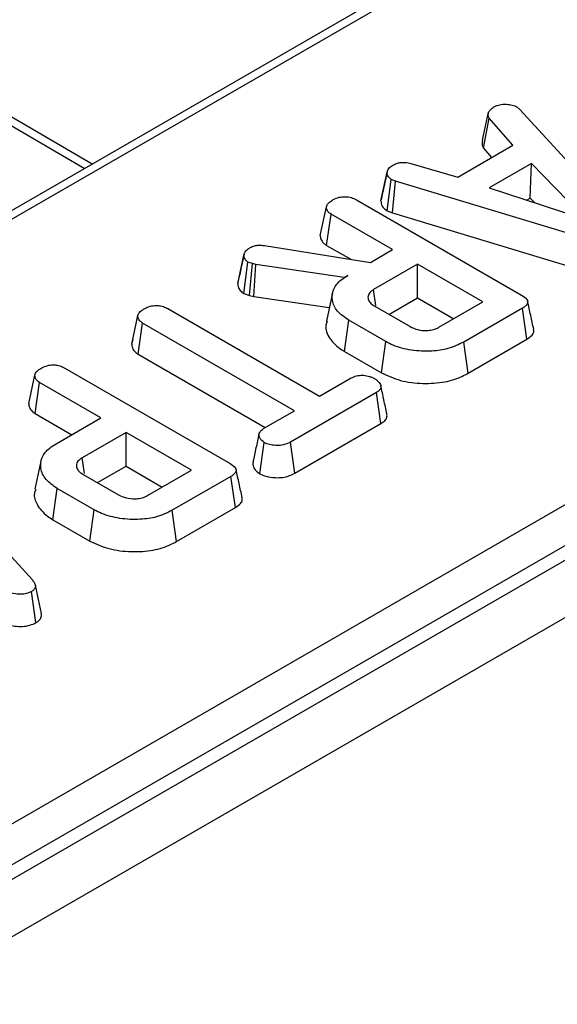
# Model space of a CAD drawing. Units: millimetres. Extents: x -1821 to 7132, y -31 to 4936.
# Drawn here: x 5375 to 5437, y 2138 to 2250 of the extents above; entities that cross this region are included whole.
import ezdxf

# ---------------------------------------------------------------- set-up
doc = ezdxf.new("R2010")
doc.units = ezdxf.units.MM
doc.header["$LTSCALE"] = 10

msp = doc.modelspace()

# ---------------------------------------------------------------- linework, layer by layer
at = {"color": 7, "linetype": 'Continuous', "lineweight": 25}
for p, q in [((5776.645, 2384.049), (4363.845, 1568.457)), ((5782.301, 2380.783), (4369.502, 1565.191)), ((5548.756, 2328.779), (5165.449, 2107.501)), ((5550.256, 2328.631), (5166.949, 2107.352)), ((5210.924, 2063.832), (5625.643, 2303.244)), ((5627.757, 2299.788), (5213.037, 2060.376)), ((5383.726, 2233.51), (5353.464, 2251.178)), ((5428.229, 2236.244), (5428.924, 2239.432)), ((5432.145, 2240.024), (5432.494, 2239.734)), ((5432.494, 2239.734), (5445.385, 2225.626)), ((5428.347, 2235.311), (5428.996, 2238.739)), ((5431.693, 2235.656), (5428.996, 2238.739)), ((5425.413, 2232.031), (5431.693, 2235.656)), ((5428.347, 2235.311), (5429.269, 2234.257)), ((5416.653, 2229.341), (5417.359, 2232.59)), ((5417.37, 2232.643), (5417.101, 2231.404)), ((5420.078, 2233.585), (5425.413, 2232.031)), ((5433.802, 2233.564), (5429.001, 2230.793)), ((5433.644, 2229.631), (5433.802, 2233.564)), ((5440.001, 2227.214), (5433.802, 2233.564)), ((5417.365, 2228.187), (5417.834, 2231.762)), ((5418.322, 2231.573), (5417.834, 2231.762)), ((5417.961, 2227.957), (5418.322, 2231.573)), ((5442.357, 2224.302), (5418.322, 2231.573)), ((5429.001, 2230.793), (5440.001, 2227.214)), ((5413.853, 2229.443), (5432.683, 2218.573)), ((5433.257, 2229.408), (5433.644, 2229.631)), ((5433.644, 2229.631), (5434.143, 2229.12)), ((5409.732, 2225.386), (5410.44, 2228.637)), ((5417.365, 2228.187), (5417.961, 2227.957)), ((5410.465, 2224.247), (5410.977, 2227.794)), ((5417.965, 2223.76), (5410.977, 2227.794)), ((5417.961, 2227.957), (5442.023, 2220.677)), ((5403.376, 2224.223), (5415.452, 2222.309)), ((5410.465, 2224.247), (5413.206, 2222.665)), ((5415.452, 2222.309), (5417.965, 2223.76)), ((5400.331, 2219.892), (5401.038, 2223.147)), ((5401.055, 2223.234), (5400.704, 2221.608)), ((5401.026, 2218.77), (5401.486, 2222.351)), ((5402.015, 2222.164), (5401.486, 2222.351)), ((5401.678, 2218.54), (5402.015, 2222.164)), ((5402.391, 2222.061), (5402.015, 2222.164)), ((5402.151, 2218.41), (5402.391, 2222.061)), ((5412.482, 2220.595), (5402.391, 2222.061)), ((5420.832, 2222.105), (5415.815, 2219.209)), ((5428.285, 2217.802), (5420.832, 2222.105)), ((5420.832, 2218.263), (5420.832, 2222.105)), ((5412.868, 2220.817), (5412.482, 2220.595)), ((5412.485, 2220.557), (5412.482, 2220.595)), ((5416.076, 2217.403), (5415.815, 2219.209)), ((5401.026, 2218.77), (5401.678, 2218.54)), ((5401.678, 2218.54), (5402.151, 2218.41)), ((5402.151, 2218.41), (5410.767, 2217.158)), ((5411.132, 2218.838), (5410.432, 2215.62)), ((5417.566, 2216.378), (5420.832, 2218.263)), ((5420.832, 2218.263), (5424.957, 2215.881)), ((5392.354, 2217.048), (5409.666, 2207.054)), ((5415.958, 2217.306), (5419.972, 2214.989)), ((5423.268, 2214.906), (5428.285, 2217.802)), ((5432.777, 2217.086), (5426.086, 2213.223)), ((5433.286, 2213.538), (5432.777, 2217.086)), ((5388.252, 2212.986), (5388.959, 2216.236)), ((5412.493, 2212.154), (5412.998, 2215.705)), ((5417.199, 2213.28), (5412.998, 2215.705)), ((5388.976, 2211.846), (5389.487, 2215.393)), ((5406.799, 2205.399), (5389.487, 2215.393)), ((5388.37, 2213.531), (5388.265, 2213.049)), ((5426.577, 2209.665), (5433.286, 2213.538)), ((5416.706, 2209.723), (5417.199, 2213.28)), ((5426.577, 2209.665), (5426.086, 2213.223)), ((5388.976, 2211.846), (5403.472, 2203.478)), ((5412.493, 2212.154), (5416.706, 2209.723)), ((5380.629, 2210.263), (5399.459, 2199.393)), ((5376.508, 2206.206), (5377.215, 2209.456)), ((5409.666, 2207.054), (5413.276, 2209.138)), ((5377.241, 2205.067), (5377.753, 2208.613)), ((5384.74, 2204.58), (5377.753, 2208.613)), ((5416.138, 2207.48), (5406.347, 2201.828)), ((5416.65, 2203.934), (5416.138, 2207.48)), ((5377.241, 2205.067), (5381.413, 2202.659)), ((5379.639, 2201.635), (5384.74, 2204.58)), ((5403.476, 2203.48), (5406.799, 2205.399)), ((5406.834, 2198.267), (5416.65, 2203.934)), ((5387.607, 2202.925), (5382.59, 2200.029)), ((5395.06, 2198.622), (5387.607, 2202.925)), ((5387.607, 2199.083), (5387.607, 2202.925)), ((5402.86, 2198.203), (5403.359, 2201.758)), ((5406.834, 2198.267), (5406.347, 2201.828)), ((5364.039, 2200.215), (5376.93, 2186.108)), ((5382.852, 2198.223), (5382.59, 2200.029)), ((5384.341, 2197.198), (5387.607, 2199.083)), ((5387.607, 2199.083), (5391.733, 2196.701)), ((5382.734, 2198.126), (5386.747, 2195.809)), ((5390.044, 2195.726), (5395.06, 2198.622)), ((5399.553, 2197.906), (5392.861, 2194.043)), ((5400.062, 2194.358), (5399.553, 2197.906)), ((5379.269, 2192.974), (5379.773, 2196.525)), ((5383.975, 2194.1), (5379.773, 2196.525)), ((5393.353, 2190.485), (5400.062, 2194.358)), ((5383.481, 2190.543), (5383.975, 2194.1)), ((5393.353, 2190.485), (5392.861, 2194.043)), ((5379.269, 2192.974), (5383.481, 2190.543)), ((5377.342, 2181.241), (5376.84, 2184.794))]:
    msp.add_line(p, q, dxfattribs=at)
at = {"color": 8, "linetype": 'Continuous', "lineweight": 25}
msp.add_line((5382.844, 2233), (5351.814, 2251.117), dxfattribs=at)
at = {"color": 7, "linetype": 'Continuous', "lineweight": 25, "flags": 128}
for points in [[(5377.909, 2199.664), (5377.559, 2198.055), (5377.209, 2196.447)], [(5377.97, 2182.266), (5377.619, 2183.88), (5377.268, 2185.494)]]:
    msp.add_lwpolyline(points, dxfattribs=at)
at = {"color": 7, "linetype": 'Continuous', "lineweight": 25}
for points, knots in [([(5428.996, 2238.739), (5428.948, 2238.848), (5428.874, 2239.017), (5428.896, 2239.251), (5428.915, 2239.371), (5428.924, 2239.432)], [0, 0, 0, 0, 0.4825491, 0.7406725, 1, 1, 1, 1]), ([(5428.924, 2239.432), (5428.997, 2239.537), (5429.108, 2239.699), (5429.34, 2239.889), (5429.463, 2239.984), (5429.525, 2240.031)], [0, 0, 0, 0, 0.4889099, 0.7441043, 1, 1, 1, 1]), ([(5429.525, 2240.031), (5429.694, 2240.113), (5430.033, 2240.278), (5430.514, 2240.33), (5430.765, 2240.336), (5430.797, 2240.337)], [0, 0, 0, 0, 0.4635565, 0.932057, 1, 1, 1, 1]), ([(5430.797, 2240.337), (5431.027, 2240.331), (5431.49, 2240.319), (5431.912, 2240.145), (5432.113, 2240.04), (5432.145, 2240.024)], [0, 0, 0, 0, 0.454953, 0.9137831, 1, 1, 1, 1]), ([(5428.229, 2236.244), (5428.217, 2236.174), (5428.187, 2235.988), (5428.16, 2235.67), (5428.283, 2235.434), (5428.347, 2235.311)], [0, 0, 0, 0, 0.22193733, 0.59589484, 1, 1, 1, 1]), ([(5418.067, 2233.417), (5418.219, 2233.489), (5418.484, 2233.615), (5418.949, 2233.718), (5419.489, 2233.705), (5419.853, 2233.631), (5420.078, 2233.585)], [0, 0, 0, 0, 0.2707542, 0.4702363, 0.6714804, 1, 1, 1, 1]), ([(5417.359, 2232.59), (5417.402, 2232.736), (5417.489, 2233.03), (5417.846, 2233.28), (5418.043, 2233.402), (5418.067, 2233.417)], [0, 0, 0, 0, 0.46651193, 0.93516245, 1, 1, 1, 1]), ([(5417.834, 2231.762), (5417.711, 2231.857), (5417.434, 2232.071), (5417.37, 2232.378), (5417.361, 2232.557), (5417.359, 2232.59)], [0, 0, 0, 0, 0.39348811, 0.89009197, 1, 1, 1, 1]), ([(5417.101, 2231.404), (5417.082, 2231.314), (5416.925, 2230.592), (5416.789, 2229.97), (5416.67, 2229.426)], [0, 0, 0, 0, 0.124393, 1, 1, 1, 1]), ([(5410.44, 2228.637), (5410.46, 2228.716), (5410.509, 2228.914), (5410.8, 2229.199), (5411.083, 2229.378), (5411.228, 2229.469)], [0, 0, 0, 0, 0.2478694, 0.6149449, 1, 1, 1, 1]), ([(5411.228, 2229.469), (5411.442, 2229.567), (5411.816, 2229.738), (5412.453, 2229.814), (5413.04, 2229.777), (5413.504, 2229.633), (5413.758, 2229.495), (5413.853, 2229.443)], [0, 0, 0, 0, 0.2742471, 0.4791666, 0.64396421, 0.86755496, 1, 1, 1, 1]), ([(5416.653, 2229.341), (5416.66, 2229.229), (5416.677, 2228.933), (5416.88, 2228.515), (5417.227, 2228.281), (5417.365, 2228.187)], [0, 0, 0, 0, 0.2682695, 0.7083466, 1, 1, 1, 1]), ([(5410.977, 2227.794), (5410.891, 2227.85), (5410.675, 2227.992), (5410.485, 2228.288), (5410.455, 2228.518), (5410.44, 2228.637)], [0, 0, 0, 0, 0.2462734, 0.613022, 1, 1, 1, 1]), ([(5409.732, 2225.386), (5409.748, 2225.246), (5409.784, 2224.928), (5410.043, 2224.526), (5410.357, 2224.319), (5410.465, 2224.247)], [0, 0, 0, 0, 0.3384745, 0.7708754, 1, 1, 1, 1]), ([(5401.038, 2223.147), (5401.058, 2223.243), (5401.106, 2223.469), (5401.372, 2223.762), (5401.638, 2223.928), (5401.75, 2223.998)], [0, 0, 0, 0, 0.2985526, 0.7044594, 1, 1, 1, 1]), ([(5401.75, 2223.998), (5401.906, 2224.074), (5402.178, 2224.208), (5402.765, 2224.287), (5403.146, 2224.247), (5403.376, 2224.223)], [0, 0, 0, 0, 0.34439081, 0.6023018, 1, 1, 1, 1]), ([(5401.486, 2222.351), (5401.383, 2222.431), (5401.186, 2222.587), (5401.07, 2222.869), (5401.049, 2223.053), (5401.038, 2223.147)], [0, 0, 0, 0, 0.3493693, 0.6697977, 1, 1, 1, 1]), ([(5400.704, 2221.608), (5400.7, 2221.588), (5400.569, 2220.983), (5400.46, 2220.493), (5400.356, 2220.019)], [0, 0, 0, 0, 0.0326793, 1, 1, 1, 1]), ([(5412.998, 2215.705), (5412.519, 2216.039), (5411.56, 2216.708), (5411.03, 2217.989), (5411.126, 2219.246), (5411.899, 2220.208), (5412.611, 2220.656), (5412.868, 2220.817)], [0, 0, 0, 0, 0.2266857, 0.454936, 0.6785093, 0.883956, 1, 1, 1, 1]), ([(5400.331, 2219.892), (5400.343, 2219.778), (5400.372, 2219.507), (5400.552, 2219.102), (5400.876, 2218.874), (5401.026, 2218.77)], [0, 0, 0, 0, 0.2811756, 0.6694764, 1, 1, 1, 1]), ([(5415.815, 2219.209), (5415.639, 2219.083), (5415.284, 2218.83), (5415.13, 2218.356), (5415.244, 2217.912), (5415.548, 2217.559), (5415.836, 2217.381), (5415.958, 2217.306)], [0, 0, 0, 0, 0.2262579, 0.4548795, 0.6561442, 0.8543617, 1, 1, 1, 1]), ([(5432.683, 2218.573), (5432.915, 2218.42), (5433.249, 2218.2), (5433.407, 2217.827), (5433.331, 2217.536), (5433.095, 2217.285), (5432.87, 2217.144), (5432.777, 2217.086)], [0, 0, 0, 0, 0.3516122, 0.5062891, 0.6620486, 0.8603021, 1, 1, 1, 1]), ([(5388.959, 2216.236), (5388.983, 2216.329), (5389.043, 2216.559), (5389.37, 2216.832), (5389.636, 2216.999), (5389.743, 2217.066)], [0, 0, 0, 0, 0.2915826, 0.7161631, 1, 1, 1, 1]), ([(5389.743, 2217.066), (5389.932, 2217.154), (5390.313, 2217.332), (5390.976, 2217.418), (5391.612, 2217.361), (5392.049, 2217.216), (5392.283, 2217.087), (5392.354, 2217.048)], [0, 0, 0, 0, 0.2475955, 0.497997, 0.6678078, 0.899368, 1, 1, 1, 1]), ([(5434.065, 2214.678), (5433.949, 2215.21), (5433.718, 2216.273), (5433.486, 2217.34), (5433.37, 2217.873)], [0, 0, 0, 0, 0.5000037, 1, 1, 1, 1]), ([(5389.487, 2215.393), (5389.371, 2215.475), (5389.098, 2215.667), (5388.977, 2215.977), (5388.963, 2216.177), (5388.959, 2216.236)], [0, 0, 0, 0, 0.3426177, 0.80696, 1, 1, 1, 1]), ([(5410.541, 2215.608), (5410.479, 2215.451), (5410.224, 2214.8), (5410.728, 2213.606), (5411.682, 2212.641), (5412.394, 2212.214), (5412.493, 2212.154)], [0, 0, 0, 0, 0.1275136, 0.5286634, 0.9341387, 1, 1, 1, 1]), ([(5419.972, 2214.989), (5420.251, 2214.856), (5420.79, 2214.599), (5421.735, 2214.513), (5422.517, 2214.594), (5422.984, 2214.756), (5423.209, 2214.875), (5423.268, 2214.906)], [0, 0, 0, 0, 0.2917651, 0.5642894, 0.7497236, 0.934852, 1, 1, 1, 1]), ([(5433.286, 2213.538), (5433.507, 2213.69), (5433.876, 2213.944), (5434.11, 2214.361), (5434.059, 2214.586), (5434.038, 2214.677)], [0, 0, 0, 0, 0.4675525, 0.7824799, 1, 1, 1, 1]), ([(5388.252, 2212.986), (5388.259, 2212.89), (5388.279, 2212.6), (5388.481, 2212.185), (5388.838, 2211.94), (5388.976, 2211.846)], [0, 0, 0, 0, 0.2308359, 0.7044792, 1, 1, 1, 1]), ([(5426.086, 2213.223), (5425.514, 2212.944), (5424.456, 2212.427), (5422.31, 2212.124), (5420.118, 2212.236), (5418.313, 2212.691), (5417.474, 2213.134), (5417.199, 2213.28)], [0, 0, 0, 0, 0.2250749, 0.4168077, 0.6542636, 0.8865042, 1, 1, 1, 1]), ([(5377.215, 2209.456), (5377.235, 2209.536), (5377.284, 2209.734), (5377.575, 2210.019), (5377.859, 2210.198), (5378.004, 2210.289)], [0, 0, 0, 0, 0.24786944, 0.61494488, 1, 1, 1, 1]), ([(5378.004, 2210.289), (5378.218, 2210.387), (5378.591, 2210.558), (5379.229, 2210.634), (5379.815, 2210.597), (5380.28, 2210.453), (5380.534, 2210.315), (5380.629, 2210.263)], [0, 0, 0, 0, 0.2742471, 0.4791666, 0.64396421, 0.86755496, 1, 1, 1, 1]), ([(5377.753, 2208.613), (5377.666, 2208.67), (5377.45, 2208.812), (5377.26, 2209.108), (5377.231, 2209.338), (5377.215, 2209.456)], [0, 0, 0, 0, 0.24627344, 0.61302203, 1, 1, 1, 1]), ([(5413.276, 2209.138), (5413.46, 2209.226), (5413.83, 2209.404), (5414.361, 2209.445), (5414.638, 2209.446), (5414.678, 2209.446)], [0, 0, 0, 0, 0.458262, 0.9224642, 1, 1, 1, 1]), ([(5414.678, 2209.446), (5414.908, 2209.406), (5415.26, 2209.345), (5415.687, 2209.193), (5415.877, 2209.091), (5415.973, 2209.04)], [0, 0, 0, 0, 0.479636, 0.7368306, 1, 1, 1, 1]), ([(5415.973, 2209.04), (5416.146, 2208.909), (5416.493, 2208.647), (5416.693, 2208.228), (5416.614, 2207.881), (5416.409, 2207.654), (5416.222, 2207.534), (5416.138, 2207.48)], [0, 0, 0, 0, 0.283186, 0.5660768, 0.7215794, 0.8761816, 1, 1, 1, 1]), ([(5416.706, 2209.723), (5417.403, 2209.397), (5418.782, 2208.754), (5421.396, 2208.444), (5423.877, 2208.587), (5425.581, 2209.129), (5426.352, 2209.544), (5426.577, 2209.665)], [0, 0, 0, 0, 0.2431592, 0.4803831, 0.7106457, 0.9155374, 1, 1, 1, 1]), ([(5417.339, 2205.025), (5417.222, 2205.561), (5416.988, 2206.635), (5416.755, 2207.707), (5416.638, 2208.243)], [0, 0, 0, 0, 0.5000006, 1, 1, 1, 1]), ([(5376.508, 2206.206), (5376.523, 2206.066), (5376.559, 2205.748), (5376.819, 2205.346), (5377.132, 2205.139), (5377.241, 2205.067)], [0, 0, 0, 0, 0.3384745, 0.7708754, 1, 1, 1, 1]), ([(5416.65, 2203.934), (5416.804, 2204.038), (5417.114, 2204.247), (5417.374, 2204.633), (5417.343, 2204.898), (5417.328, 2205.024)], [0, 0, 0, 0, 0.3404357, 0.6865123, 1, 1, 1, 1]), ([(5403.359, 2201.758), (5403.176, 2201.919), (5402.869, 2202.188), (5402.713, 2202.608), (5402.816, 2202.967), (5403.104, 2203.25), (5403.367, 2203.413), (5403.476, 2203.48)], [0, 0, 0, 0, 0.2989136, 0.4982221, 0.6532275, 0.8559157, 1, 1, 1, 1]), ([(5402.757, 2202.743), (5402.642, 2202.215), (5402.412, 2201.158), (5402.186, 2200.113), (5402.073, 2199.59)], [0, 0, 0, 0, 0.4999711, 1, 1, 1, 1]), ([(5379.773, 2196.525), (5379.295, 2196.858), (5378.335, 2197.528), (5377.806, 2198.809), (5377.901, 2200.065), (5378.673, 2201.026), (5379.383, 2201.473), (5379.639, 2201.635)], [0, 0, 0, 0, 0.22681533, 0.4551967, 0.67889835, 0.88418858, 1, 1, 1, 1]), ([(5406.347, 2201.828), (5406.123, 2201.716), (5405.745, 2201.527), (5404.99, 2201.41), (5404.302, 2201.465), (5403.716, 2201.583), (5403.454, 2201.711), (5403.359, 2201.758)], [0, 0, 0, 0, 0.2651869, 0.4480003, 0.6897129, 0.8871458, 1, 1, 1, 1]), ([(5382.59, 2200.029), (5382.414, 2199.903), (5382.059, 2199.65), (5381.906, 2199.176), (5382.02, 2198.732), (5382.324, 2198.379), (5382.612, 2198.201), (5382.734, 2198.126)], [0, 0, 0, 0, 0.2262579, 0.4548795, 0.6561442, 0.8543617, 1, 1, 1, 1]), ([(5399.459, 2199.393), (5399.691, 2199.24), (5400.024, 2199.02), (5400.183, 2198.647), (5400.106, 2198.356), (5399.87, 2198.105), (5399.646, 2197.964), (5399.553, 2197.906)], [0, 0, 0, 0, 0.3516122, 0.5062891, 0.6620486, 0.8603021, 1, 1, 1, 1]), ([(5402.087, 2199.59), (5402.07, 2199.449), (5402.026, 2199.076), (5402.335, 2198.584), (5402.722, 2198.303), (5402.86, 2198.203)], [0, 0, 0, 0, 0.2813938, 0.7438766, 1, 1, 1, 1]), ([(5400.841, 2195.498), (5400.725, 2196.03), (5400.494, 2197.093), (5400.261, 2198.16), (5400.145, 2198.693)], [0, 0, 0, 0, 0.5000037, 1, 1, 1, 1]), ([(5402.86, 2198.203), (5403.086, 2198.101), (5403.601, 2197.868), (5404.54, 2197.753), (5405.477, 2197.77), (5406.245, 2197.966), (5406.645, 2198.171), (5406.834, 2198.267)], [0, 0, 0, 0, 0.194011, 0.4426236, 0.6351715, 0.8280438, 1, 1, 1, 1]), ([(5377.32, 2196.434), (5377.256, 2196.28), (5377.026, 2195.719), (5377.427, 2194.627), (5378.238, 2193.609), (5379.054, 2193.107), (5379.269, 2192.974)], [0, 0, 0, 0, 0.12541215, 0.45497856, 0.85633906, 1, 1, 1, 1]), ([(5386.747, 2195.809), (5387.026, 2195.676), (5387.566, 2195.419), (5388.51, 2195.333), (5389.293, 2195.414), (5389.759, 2195.576), (5389.985, 2195.695), (5390.044, 2195.726)], [0, 0, 0, 0, 0.2917651, 0.5642894, 0.7497236, 0.934852, 1, 1, 1, 1]), ([(5400.062, 2194.358), (5400.282, 2194.51), (5400.651, 2194.764), (5400.886, 2195.181), (5400.835, 2195.405), (5400.814, 2195.497)], [0, 0, 0, 0, 0.4675525, 0.7824799, 1, 1, 1, 1]), ([(5392.861, 2194.043), (5392.29, 2193.764), (5391.232, 2193.247), (5389.086, 2192.944), (5386.894, 2193.056), (5385.089, 2193.511), (5384.25, 2193.954), (5383.975, 2194.1)], [0, 0, 0, 0, 0.2250749, 0.4168077, 0.6542636, 0.8865042, 1, 1, 1, 1]), ([(5383.481, 2190.543), (5384.179, 2190.217), (5385.557, 2189.574), (5388.172, 2189.264), (5390.652, 2189.407), (5392.357, 2189.949), (5393.128, 2190.364), (5393.353, 2190.485)], [0, 0, 0, 0, 0.24315921, 0.48038307, 0.71064572, 0.91553739, 1, 1, 1, 1]), ([(5376.93, 2186.108), (5377.021, 2185.992), (5377.203, 2185.759), (5377.308, 2185.411), (5377.219, 2185.098), (5377.021, 2184.91), (5376.878, 2184.818), (5376.84, 2184.794)], [0, 0, 0, 0, 0.2699277, 0.5421936, 0.7364882, 0.9314971, 1, 1, 1, 1]), ([(5376.84, 2184.794), (5376.65, 2184.704), (5376.303, 2184.538), (5375.651, 2184.459), (5374.83, 2184.514), (5374.275, 2184.675), (5373.902, 2184.784)], [0, 0, 0, 0, 0.2291835, 0.4194703, 0.6096959, 1, 1, 1, 1]), ([(5377.342, 2181.241), (5377.503, 2181.354), (5377.817, 2181.575), (5378.002, 2181.949), (5377.962, 2182.176), (5377.947, 2182.265)], [0, 0, 0, 0, 0.3893721, 0.7604709, 1, 1, 1, 1]), ([(5373.568, 2181.159), (5374.004, 2181.034), (5374.708, 2180.833), (5375.799, 2180.78), (5376.669, 2180.916), (5377.131, 2181.13), (5377.341, 2181.241), (5377.342, 2181.241)], [0, 0, 0, 0, 0.3545686, 0.5721854, 0.7907434, 0.9994818, 1, 1, 1, 1])]:
    msp.add_open_spline(points, degree=3, knots=knots, dxfattribs=at)

doc.saveas('drawing.dxf')
